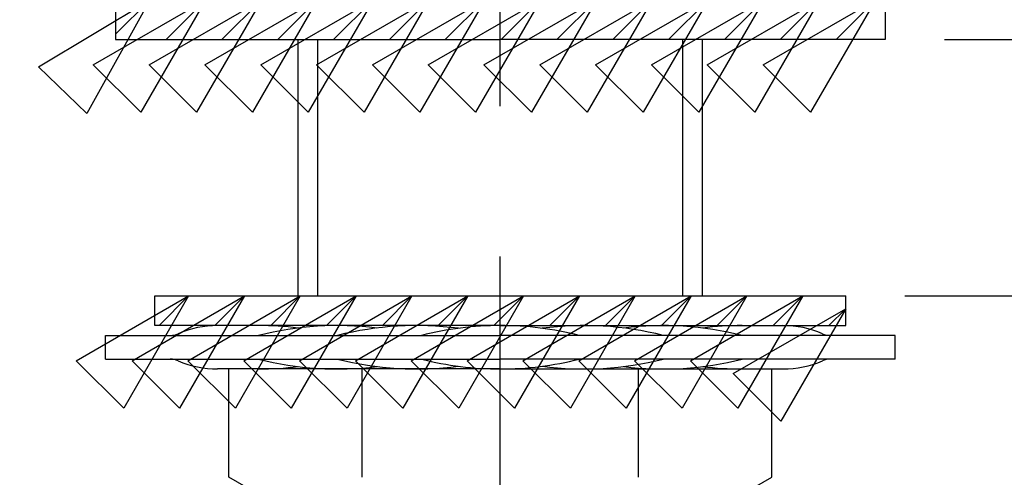
# Model space of a CAD drawing. Extents: x 643 to 1046, y -913 to -393.
# Drawn here: x 862 to 911, y -651 to -628 of the extents above; entities that cross this region are included whole.
import ezdxf

# ---------------------------------------------------------------- set-up
doc = ezdxf.new("R2010")
doc.units = 0
doc.header["$LTSCALE"] = 50.8
doc.header["$PDMODE"] = 1
doc.header["$PDSIZE"] = -2
doc.linetypes.add('1', pattern=[4.0001, 4, -0.0001])
doc.linetypes.add('______-7', pattern=[1.35, 0.9, -0.15, 0.15, -0.15])
doc.layers.get('0').update_dxf_attribs({"linetype": 'CONTINUOUS'})
doc.layers.get('DEFPOINTS').update_dxf_attribs({"linetype": 'CONTINUOUS'})
doc.layers.add('1_2__', color=7, linetype='CONTINUOUS')
doc.layers.add('1_2__-1', color=7, linetype='CONTINUOUS')
doc.styles.add('YUGOTHIC_MEDIUM', font='txt', dxfattribs={"bigfont": 'YuGothic Medium'})
doc.dimstyles.new('TOOLBOX', dxfattribs={"dimtxt": 4.248032, "dimasz": 0.89917, "dimexe": 0, "dimexo": 3, "dimgap": 0.02, "dimtad": 1, "dimblk": 'DOT', "dimblk1": 'DOT', "dimblk2": 'DOT', "dimcen": 0, "dimazin": 3, "dimtfac": 0.8, "dimtix": 1, "dimtmove": 0, "dimatfit": 3})

# ---------------------------------------------------------------- blocks, each defined once
blk = doc.blocks.new('*X6')
at = {"color": 1, "linetype": 'CONTINUOUS'}
for p, q in [((-188.618, 801.331), (-186.88, 803.07)), ((-186.051, 801.07), (-184.051, 803.07)), ((-183.223, 801.07), (-181.223, 803.07)), ((-180.394, 801.07), (-178.394, 803.07)), ((-177.566, 801.07), (-175.566, 803.07)), ((-174.737, 801.07), (-172.737, 803.07)), ((-171.909, 801.07), (-169.909, 803.07)), ((-169.081, 801.07), (-167.081, 803.07)), ((-166.252, 801.07), (-164.252, 803.07)), ((-163.424, 801.07), (-161.424, 803.07)), ((-160.595, 801.07), (-158.595, 803.07)), ((-157.767, 801.07), (-155.767, 803.07)), ((-154.938, 801.07), (-152.938, 803.07)), ((-152.11, 801.07), (-150.11, 803.07))]:
    blk.add_line(p, q, dxfattribs=at)
at = {"color": 17, "linetype": 'CONTINUOUS', "flags": 128}
for points in [[(-192.515, 799.684), (-186.88, 803.07), (-190.067, 797.32)], [(-189.744, 799.783), (-184.051, 803.07), (-187.338, 797.377)], [(-186.916, 799.783), (-181.223, 803.07), (-184.51, 797.377)], [(-184.088, 799.783), (-178.394, 803.07), (-181.681, 797.377)], [(-181.259, 799.783), (-175.566, 803.07), (-178.853, 797.377)], [(-178.431, 799.783), (-172.737, 803.07), (-176.024, 797.377)], [(-175.602, 799.783), (-169.909, 803.07), (-173.196, 797.377)], [(-172.774, 799.783), (-167.081, 803.07), (-170.368, 797.377)], [(-169.945, 799.783), (-164.252, 803.07), (-167.539, 797.377)], [(-167.117, 799.783), (-161.424, 803.07), (-164.711, 797.377)], [(-164.289, 799.783), (-158.595, 803.07), (-161.882, 797.377)], [(-161.46, 799.783), (-155.767, 803.07), (-159.054, 797.377)], [(-158.632, 799.783), (-152.938, 803.07), (-156.225, 797.377)], [(-155.803, 799.783), (-150.11, 803.07), (-153.397, 797.377)]]:
    blk.add_lwpolyline(points, close=True, dxfattribs=at)
blk = doc.blocks.new('*X7')
at = {"color": 1, "linetype": 'CONTINUOUS'}
for p, q in [((-186.409, 786.57), (-184.909, 788.07)), ((-183.581, 786.57), (-182.081, 788.07)), ((-180.752, 786.57), (-179.252, 788.07)), ((-177.924, 786.57), (-176.424, 788.07)), ((-175.095, 786.57), (-173.595, 788.07)), ((-172.267, 786.57), (-170.767, 788.07)), ((-169.438, 786.57), (-167.938, 788.07)), ((-166.61, 786.57), (-165.11, 788.07)), ((-163.782, 786.57), (-162.282, 788.07)), ((-160.953, 786.57), (-159.453, 788.07)), ((-158.125, 786.57), (-156.625, 788.07)), ((-155.296, 786.57), (-153.796, 788.07)), ((-152.468, 786.57), (-151.618, 787.42))]:
    blk.add_line(p, q, dxfattribs=at)
at = {"color": 17, "linetype": 'CONTINUOUS', "flags": 128}
for points in [[(-190.602, 784.783), (-184.909, 788.07), (-188.196, 782.377)], [(-187.774, 784.783), (-182.081, 788.07), (-185.368, 782.377)], [(-184.945, 784.783), (-179.252, 788.07), (-182.539, 782.377)], [(-182.117, 784.783), (-176.424, 788.07), (-179.711, 782.377)], [(-179.289, 784.783), (-173.595, 788.07), (-176.882, 782.377)], [(-176.46, 784.783), (-170.767, 788.07), (-174.054, 782.377)], [(-173.632, 784.783), (-167.938, 788.07), (-171.225, 782.377)], [(-170.803, 784.783), (-165.11, 788.07), (-168.397, 782.377)], [(-167.975, 784.783), (-162.282, 788.07), (-165.569, 782.377)], [(-165.146, 784.783), (-159.453, 788.07), (-162.74, 782.377)], [(-162.318, 784.783), (-156.625, 788.07), (-159.912, 782.377)], [(-159.49, 784.783), (-153.796, 788.07), (-157.083, 782.377)], [(-157.312, 784.133), (-151.618, 787.42), (-154.905, 781.727)]]:
    blk.add_lwpolyline(points, close=True, dxfattribs=at)
blk = doc.blocks.new('_DOT')
at = {"color": 0, "linetype": 'BYBLOCK'}
blk.add_line((-0.5, 0), (-1, 0), dxfattribs=at)
at = {"color": 0, "linetype": 'BYBLOCK', "const_width": 0.5}
blk.add_lwpolyline([(-0.25, 0, 1), (0.25, 0, 1)], format="xyb", close=True, dxfattribs=at)
blk = doc.blocks.new('*D10')
at = {"layer": '1_2__-1', "color": 0, "linetype": '1'}
for p, q in [((763.067, -572.405), (763.067, -667.518)), ((885.882, -664.518), (885.882, -667.518)), ((884.983, -667.518), (763.966, -667.518))]:
    blk.add_line(p, q, dxfattribs=at)
at = {"layer": 'DEFPOINTS', "color": 0}
for p in [(763.067, -569.405), (763.067, -667.518), (885.882, -667.518)]:
    blk.add_point(p, dxfattribs=at)
at = {"layer": '1_2__-1', "color": 0, "xscale": 0.899169921875, "yscale": 0.899169921875, "zscale": 0.899169921875, "rotation": 180}
blk.add_blockref('_DOT', (763.067, -667.518), dxfattribs=at)
at = {"layer": '1_2__-1', "color": 0, "xscale": 0.899169921875, "yscale": 0.899169921875, "zscale": 0.899169921875}
blk.add_blockref('_DOT', (885.882, -667.518), dxfattribs=at)
at = {"layer": '1_2__-1', "color": 0, "linetype": 'CONTINUOUS', "style": 'YUGOTHIC_MEDIUM'}
blk.add_text('122.8145', height=4.248, dxfattribs=at).set_placement((808.999, -667.498))
blk = doc.blocks.new('*D13')
at = {"layer": '1_2__-1', "color": 0, "linetype": '1'}
for p, q in [((908.382, -628.93), (966.776, -628.93)), ((966.776, -629.829), (966.776, -641.031)), ((906.382, -641.93), (966.776, -641.93))]:
    blk.add_line(p, q, dxfattribs=at)
at = {"layer": 'DEFPOINTS', "color": 0}
for p in [(905.382, -628.93), (903.382, -641.93), (966.776, -641.93)]:
    blk.add_point(p, dxfattribs=at)
at = {"layer": '1_2__-1', "color": 0, "xscale": 0.899169921875, "yscale": 0.899169921875, "zscale": 0.899169921875}
for p, rotation in [((966.776, -628.93), 90), ((966.776, -641.93), 270)]:
    blk.add_blockref('_DOT', p, dxfattribs=dict(at, rotation=rotation))
at = {"layer": '1_2__-1', "color": 0, "linetype": 'CONTINUOUS', "style": 'YUGOTHIC_MEDIUM'}
blk.add_text('13', height=4.248, rotation=90, dxfattribs=at).set_placement((966.756, -639.779))

msp = doc.modelspace()

# ---------------------------------------------------------------- linework, layer by layer
at = {"layer": '1_2__', "color": 17, "linetype": '______-7'}
msp.add_line((885.882, -685.648), (885.882, -492.436), dxfattribs=at)
at = {"layer": '1_2__', "color": 1, "linetype": 'CONTINUOUS'}
for p, q in [((866.382, -626.93), (866.382, -628.93)), ((905.382, -626.93), (905.382, -628.93)), ((866.382, -628.93), (885.882, -628.93)), ((875.632, -641.93), (875.632, -628.929)), ((876.632, -641.93), (876.632, -628.929)), ((905.382, -628.93), (885.882, -628.93)), ((895.132, -641.93), (895.132, -628.929)), ((896.132, -641.93), (896.132, -628.929)), ((868.382, -643.43), (868.382, -641.93)), ((868.382, -641.93), (903.382, -641.93)), ((903.382, -643.43), (903.382, -641.93)), ((885.882, -643.43), (868.382, -643.43)), ((885.882, -643.43), (903.382, -643.43)), ((865.882, -645.13), (865.882, -643.93)), ((865.882, -643.93), (885.882, -643.93)), ((905.882, -643.93), (885.882, -643.93)), ((905.882, -645.13), (905.882, -643.93)), ((865.882, -645.13), (885.882, -645.13)), ((905.882, -645.13), (885.882, -645.13)), ((885.882, -645.63), (871.561, -645.63)), ((872.132, -651.119), (872.132, -645.63)), ((878.882, -651.119), (878.882, -645.63)), ((885.882, -645.63), (900.202, -645.63)), ((892.882, -651.119), (892.882, -645.63)), ((899.632, -651.119), (899.632, -645.63)), ((873.882, -652.13), (872.132, -651.119)), ((897.882, -652.13), (899.632, -651.119))]:
    msp.add_line(p, q, dxfattribs=at)
for centre, radius, start, end in [((871.561, -648.43), 5, 90, 113.5565), ((877.632, -659.68), 16.25, 82.9303, 104.25), ((873.632, -659.68), 16.25, 82.9303, 90), ((881.632, -659.68), 16.25, 82.486, 104.25), ((885.882, -659.68), 16.25, 90, 104.25), ((885.882, -659.68), 16.25, 75.75, 90), ((890.132, -659.68), 16.25, 75.75, 97.514), ((894.132, -659.68), 16.25, 75.75, 97.0697), ((898.132, -659.68), 16.25, 90, 97.0697), ((900.202, -648.43), 5, 66.4435, 90), ((869.163, -642.93), 1, 270, 293.5565), ((902.6, -642.93), 1, 246.4435, 270), ((869.163, -646.13), 1, 66.4435, 90), ((871.561, -640.63), 5, 246.4435, 270), ((877.632, -629.38), 16.25, 255.75, 277.0697), ((873.632, -629.38), 16.25, 270, 277.0697), ((881.632, -629.38), 16.25, 255.75, 277.514), ((885.882, -629.38), 16.25, 255.75, 270), ((885.882, -629.38), 16.25, 270, 284.25), ((890.132, -629.38), 16.25, 262.486, 284.25), ((894.132, -629.38), 16.25, 262.9303, 284.25), ((898.132, -629.38), 16.25, 262.9303, 270), ((900.202, -640.63), 5, 270, 293.5565), ((902.6, -646.13), 1, 90, 113.5565)]:
    msp.add_arc(centre, radius, start, end, dxfattribs=at)

# ---------------------------------------------------------------- block references
at = {"layer": '1_2__', "color": 7}
for name in ['*X6', '*X7']:
    msp.add_blockref(name, (1055, -1430), dxfattribs=at)

# ---------------------------------------------------------------- dimensions: what is measured, and where the dimension line sits
at = {"layer": '1_2__-1', "color": 17, "linetype": '1'}
dim = msp.add_linear_dim(base=(763.0672, -667.5183), p1=(885.8817, -667.5183), p2=(763.0672, -569.4046), dimstyle='TOOLBOX', override={"dimpost": '<>'}, dxfattribs=at)
dim.commit()
dim.dimension.update_dxf_attribs({"geometry": '*D10', "text_midpoint": (824.4744, -665.3743)})
dim = msp.add_linear_dim(base=(966.776, -641.93), p1=(905.382, -628.93), p2=(903.382, -641.93), angle=270, dimstyle='TOOLBOX', override={"dimpost": '<>'}, dxfattribs=at)
dim.commit()
dim.dimension.update_dxf_attribs({"geometry": '*D13', "text_midpoint": (964.632, -635.43)})

doc.saveas('drawing.dxf')
